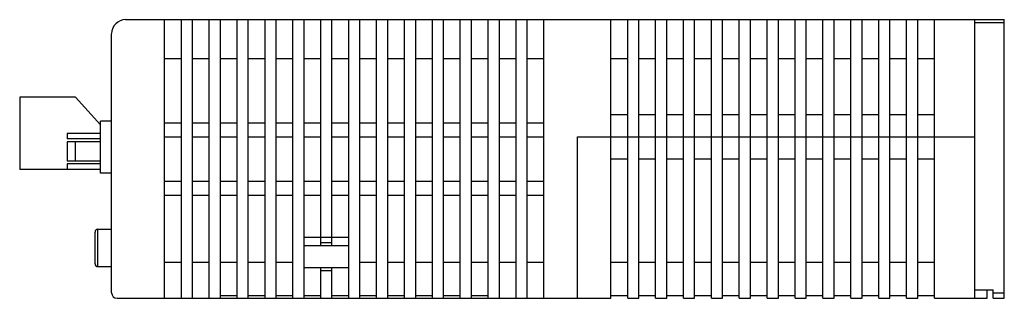
# Model space of a CAD drawing. Extents: x 5586 to 6249, y -142 to 270.
# Drawn here: x 5774 to 5951, y 147 to 197 of the extents above; entities that cross this region are included whole.
import ezdxf

# ---------------------------------------------------------------- set-up
doc = ezdxf.new("R2010")
doc.units = 0
doc.header["$MEASUREMENT"] = 0
doc.layers.get('0').update_dxf_attribs({"linetype": 'CONTINUOUS'})

msp = doc.modelspace()

# ---------------------------------------------------------------- linework, layer by layer
for p, q in [((5793.38, 196.77), (5945.58, 196.77)), ((5800.38, 146.77), (5800.38, 196.77)), ((5803.38, 146.77), (5803.38, 196.77)), ((5805.38, 146.77), (5805.38, 196.77)), ((5808.38, 147.27), (5808.38, 196.77)), ((5810.38, 146.77), (5810.38, 196.77)), ((5813.38, 146.77), (5813.38, 196.77)), ((5815.38, 146.77), (5815.38, 196.77)), ((5818.38, 146.77), (5818.38, 196.77)), ((5820.38, 146.77), (5820.38, 196.77)), ((5823.38, 146.77), (5823.38, 196.77)), ((5823.38, 146.77), (5823.38, 196.77)), ((5823.38, 146.77), (5823.38, 196.77)), ((5825.38, 146.77), (5825.38, 196.77)), ((5828.38, 156.27), (5828.38, 196.77)), ((5830.38, 156.27), (5830.38, 196.77)), ((5833.38, 146.77), (5833.38, 196.77)), ((5833.38, 146.77), (5833.38, 196.77)), ((5835.38, 146.77), (5835.38, 196.77)), ((5835.38, 146.77), (5835.38, 196.77)), ((5835.38, 146.77), (5835.38, 196.77)), ((5835.38, 146.77), (5835.38, 196.77)), ((5838.38, 146.77), (5838.38, 196.77)), ((5838.38, 146.77), (5838.38, 196.77)), ((5840.38, 146.77), (5840.38, 196.77)), ((5843.38, 146.77), (5843.38, 196.77)), ((5843.38, 146.77), (5843.38, 196.77)), ((5845.38, 146.77), (5845.38, 196.77)), ((5848.38, 146.77), (5848.38, 196.77)), ((5848.38, 146.77), (5848.38, 196.77)), ((5850.38, 146.77), (5850.38, 196.77)), ((5853.38, 146.77), (5853.38, 196.77)), ((5853.38, 146.77), (5853.38, 196.77)), ((5855.38, 146.77), (5855.38, 196.77)), ((5858.38, 146.77), (5858.38, 196.77)), ((5858.38, 146.77), (5858.38, 196.77)), ((5860.38, 146.77), (5860.38, 196.77)), ((5863.38, 146.77), (5863.38, 196.77)), ((5863.38, 146.77), (5863.38, 196.77)), ((5865.38, 146.77), (5865.38, 196.77)), ((5868.38, 146.77), (5868.38, 196.77)), ((5868.38, 146.77), (5868.38, 196.77)), ((5868.38, 146.77), (5868.38, 196.77)), ((5880.38, 146.77), (5880.38, 196.77)), ((5880.38, 146.77), (5880.38, 196.77)), ((5880.38, 146.77), (5880.38, 196.77)), ((5883.38, 146.77), (5883.38, 196.77)), ((5883.38, 146.77), (5883.38, 196.77)), ((5883.38, 146.77), (5883.38, 196.77)), ((5885.38, 146.77), (5885.38, 196.77)), ((5888.38, 146.77), (5888.38, 196.77)), ((5890.38, 146.77), (5890.38, 196.77)), ((5893.38, 146.77), (5893.38, 196.77)), ((5895.38, 146.77), (5895.38, 196.77)), ((5898.38, 146.77), (5898.38, 196.77)), ((5900.38, 146.77), (5900.38, 196.77)), ((5903.38, 146.77), (5903.38, 196.77)), ((5905.38, 146.77), (5905.38, 196.77)), ((5908.38, 146.77), (5908.38, 196.77)), ((5910.38, 146.77), (5910.38, 196.77)), ((5913.38, 146.77), (5913.38, 196.77)), ((5915.38, 146.77), (5915.38, 196.77)), ((5918.38, 146.77), (5918.38, 196.77)), ((5920.38, 146.77), (5920.38, 196.77)), ((5923.38, 146.77), (5923.38, 196.77)), ((5925.38, 146.77), (5925.38, 196.77)), ((5928.38, 146.77), (5928.38, 196.77)), ((5930.38, 146.77), (5930.38, 196.77)), ((5933.38, 146.77), (5933.38, 196.77)), ((5935.38, 146.77), (5935.38, 196.77)), ((5938.38, 146.77), (5938.38, 196.77)), ((5945.58, 148.27), (5945.58, 196.77)), ((5945.58, 146.77), (5945.58, 196.77)), ((5945.58, 196.77), (5950.88, 196.77)), ((5945.58, 196.27), (5950.88, 196.27)), ((5950.88, 146.77), (5950.88, 196.77)), ((5790.88, 147.73), (5790.88, 194.23)), ((5800.38, 189.77), (5803.38, 189.77)), ((5805.38, 189.77), (5808.38, 189.77)), ((5810.38, 189.77), (5813.38, 189.77)), ((5815.38, 189.77), (5818.38, 189.77)), ((5820.38, 189.77), (5823.38, 189.77)), ((5825.38, 189.77), (5828.38, 189.77)), ((5830.38, 189.77), (5833.38, 189.77)), ((5835.38, 189.77), (5838.38, 189.77)), ((5840.38, 189.77), (5843.38, 189.77)), ((5845.38, 189.77), (5848.38, 189.77)), ((5850.38, 189.77), (5853.38, 189.77)), ((5855.38, 189.77), (5858.38, 189.77)), ((5860.38, 189.77), (5863.38, 189.77)), ((5865.38, 189.77), (5868.38, 189.77)), ((5880.38, 189.77), (5883.38, 189.77)), ((5885.38, 189.77), (5888.38, 189.77)), ((5890.38, 189.77), (5893.38, 189.77)), ((5895.38, 189.77), (5898.38, 189.77)), ((5900.38, 189.77), (5903.38, 189.77)), ((5905.38, 189.77), (5908.38, 189.77)), ((5910.38, 189.77), (5913.38, 189.77)), ((5915.38, 189.77), (5918.38, 189.77)), ((5920.38, 189.77), (5923.38, 189.77)), ((5925.38, 189.77), (5928.38, 189.77)), ((5930.38, 189.77), (5933.38, 189.77)), ((5935.38, 189.77), (5938.38, 189.77)), ((5790.88, 188.27), (5790.88, 188.27)), ((5784.41, 182.87), (5774.41, 182.87)), ((5774.41, 182.87), (5774.41, 169.87)), ((5788.91, 177.87), (5784.41, 182.87)), ((5788.92, 169.21), (5788.92, 178.56)), ((5790.92, 178.56), (5788.92, 178.56)), ((5800.38, 178.27), (5803.38, 178.27)), ((5805.38, 178.27), (5808.38, 178.27)), ((5810.38, 178.27), (5813.38, 178.27)), ((5815.38, 178.27), (5818.38, 178.27)), ((5820.38, 178.27), (5823.38, 178.27)), ((5825.38, 178.27), (5828.38, 178.27)), ((5830.38, 178.27), (5833.38, 178.27)), ((5835.38, 178.27), (5838.38, 178.27)), ((5840.38, 178.27), (5843.38, 178.27)), ((5845.38, 178.27), (5848.38, 178.27)), ((5850.38, 178.27), (5853.38, 178.27)), ((5855.38, 178.27), (5858.38, 178.27)), ((5860.38, 178.27), (5863.38, 178.27)), ((5865.38, 178.27), (5868.38, 178.27)), ((5880.38, 179.77), (5883.38, 179.77)), ((5885.38, 179.77), (5888.38, 179.77)), ((5890.38, 179.77), (5893.38, 179.77)), ((5895.38, 179.77), (5898.38, 179.77)), ((5900.38, 179.77), (5903.38, 179.77)), ((5905.38, 179.77), (5908.38, 179.77)), ((5910.38, 179.77), (5913.38, 179.77)), ((5915.38, 179.77), (5918.38, 179.77)), ((5920.38, 179.77), (5923.38, 179.77)), ((5925.38, 179.77), (5928.38, 179.77)), ((5930.38, 179.77), (5933.38, 179.77)), ((5935.38, 179.77), (5938.38, 179.77)), ((5782.91, 176.37), (5782.91, 175.37)), ((5788.91, 176.37), (5782.91, 176.37)), ((5788.91, 175.37), (5782.91, 175.37)), ((5782.91, 174.87), (5782.91, 171.37)), ((5788.91, 174.87), (5782.91, 174.87)), ((5784.35, 174.87), (5784.35, 171.37)), ((5800.38, 175.77), (5803.38, 175.77)), ((5805.38, 175.77), (5808.38, 175.77)), ((5805.88, 175.77), (5807.88, 175.77)), ((5810.38, 175.77), (5813.38, 175.77)), ((5810.88, 175.77), (5812.88, 175.77)), ((5815.38, 175.77), (5818.38, 175.77)), ((5815.88, 175.77), (5817.88, 175.77)), ((5820.38, 175.77), (5823.38, 175.77)), ((5820.88, 175.77), (5822.88, 175.77)), ((5825.38, 175.77), (5828.38, 175.77)), ((5825.88, 175.77), (5827.88, 175.77)), ((5830.38, 175.77), (5833.38, 175.77)), ((5830.88, 175.77), (5832.88, 175.77)), ((5835.38, 175.77), (5838.38, 175.77)), ((5835.88, 175.77), (5837.88, 175.77)), ((5840.38, 175.77), (5843.38, 175.77)), ((5840.88, 175.77), (5842.88, 175.77)), ((5845.38, 175.77), (5848.38, 175.77)), ((5845.88, 175.77), (5847.88, 175.77)), ((5850.38, 175.77), (5853.38, 175.77)), ((5850.88, 175.77), (5852.88, 175.77)), ((5855.38, 175.77), (5858.38, 175.77)), ((5855.88, 175.77), (5857.88, 175.77)), ((5860.38, 175.77), (5863.38, 175.77)), ((5860.88, 175.77), (5862.88, 175.77)), ((5865.38, 175.77), (5868.38, 175.77)), ((5865.88, 175.77), (5867.88, 175.77)), ((5874.38, 146.77), (5874.38, 175.77)), ((5874.38, 175.77), (5945.58, 175.77)), ((5875.88, 175.77), (5877.88, 175.77)), ((5880.38, 146.77), (5880.38, 175.77)), ((5880.88, 175.77), (5882.88, 175.77)), ((5788.91, 171.37), (5782.91, 171.37)), ((5880.38, 171.77), (5883.38, 171.77)), ((5880.88, 171.77), (5882.88, 171.77)), ((5885.38, 171.77), (5888.38, 171.77)), ((5885.88, 171.77), (5887.88, 171.77)), ((5890.38, 171.77), (5893.38, 171.77)), ((5890.88, 171.77), (5892.88, 171.77)), ((5895.38, 171.77), (5898.38, 171.77)), ((5895.88, 171.77), (5897.88, 171.77)), ((5900.38, 171.77), (5903.38, 171.77)), ((5900.88, 171.77), (5902.88, 171.77)), ((5905.38, 171.77), (5908.38, 171.77)), ((5905.88, 171.77), (5907.88, 171.77)), ((5910.38, 171.77), (5913.38, 171.77)), ((5910.88, 171.77), (5912.88, 171.77)), ((5915.38, 171.77), (5918.38, 171.77)), ((5915.88, 171.77), (5917.88, 171.77)), ((5920.38, 171.77), (5923.38, 171.77)), ((5920.88, 171.77), (5922.88, 171.77)), ((5925.38, 171.77), (5928.38, 171.77)), ((5925.88, 171.77), (5927.88, 171.77)), ((5930.38, 171.77), (5933.38, 171.77)), ((5930.88, 171.77), (5932.88, 171.77)), ((5935.38, 171.77), (5938.38, 171.77)), ((5935.88, 171.77), (5937.88, 171.77)), ((5788.91, 169.87), (5774.41, 169.87)), ((5782.91, 170.87), (5782.91, 169.87)), ((5788.91, 170.87), (5782.91, 170.87)), ((5790.92, 169.21), (5788.92, 169.21)), ((5800.38, 167.77), (5803.38, 167.77)), ((5805.38, 167.77), (5808.38, 167.77)), ((5810.38, 167.77), (5813.38, 167.77)), ((5815.38, 167.77), (5818.38, 167.77)), ((5820.38, 167.77), (5823.38, 167.77)), ((5825.38, 167.77), (5828.38, 167.77)), ((5830.38, 167.77), (5833.38, 167.77)), ((5835.38, 167.77), (5838.38, 167.77)), ((5840.38, 167.77), (5843.38, 167.77)), ((5845.38, 167.77), (5848.38, 167.77)), ((5850.38, 167.77), (5853.38, 167.77)), ((5855.38, 167.77), (5858.38, 167.77)), ((5860.38, 167.77), (5863.38, 167.77)), ((5865.38, 167.77), (5868.38, 167.77)), ((5800.38, 165.27), (5803.38, 165.27)), ((5805.38, 165.27), (5808.38, 165.27)), ((5810.38, 165.27), (5813.38, 165.27)), ((5815.38, 165.27), (5818.38, 165.27)), ((5820.38, 165.27), (5823.38, 165.27)), ((5825.38, 165.27), (5828.38, 165.27)), ((5830.38, 165.27), (5833.38, 165.27)), ((5835.38, 165.27), (5838.38, 165.27)), ((5840.38, 165.27), (5843.38, 165.27)), ((5845.38, 165.27), (5848.38, 165.27)), ((5850.38, 165.27), (5853.38, 165.27)), ((5855.38, 165.27), (5858.38, 165.27)), ((5860.38, 165.27), (5863.38, 165.27)), ((5865.38, 165.27), (5868.38, 165.27)), ((5788.42, 152.46), (5788.42, 159.16)), ((5788.42, 159.16), (5790.92, 159.16)), ((5787.92, 152.96), (5787.92, 158.66)), ((5825.38, 157.77), (5833.38, 157.77)), ((5825.38, 156.27), (5833.38, 156.27)), ((5828.38, 156.77), (5830.38, 156.77)), ((5788.42, 152.46), (5790.92, 152.46)), ((5800.38, 153.27), (5803.38, 153.27)), ((5805.38, 153.27), (5808.38, 153.27)), ((5810.38, 153.27), (5813.38, 153.27)), ((5815.38, 153.27), (5818.38, 153.27)), ((5820.38, 153.27), (5823.38, 153.27)), ((5825.38, 152.27), (5833.38, 152.27)), ((5828.38, 146.77), (5828.38, 152.27)), ((5830.38, 146.77), (5830.38, 152.27)), ((5835.38, 153.27), (5838.38, 153.27)), ((5840.38, 153.27), (5843.38, 153.27)), ((5845.38, 153.27), (5848.38, 153.27)), ((5850.38, 153.27), (5853.38, 153.27)), ((5855.38, 153.27), (5858.38, 153.27)), ((5855.38, 146.77), (5855.38, 152.27)), ((5860.38, 153.27), (5863.38, 153.27)), ((5865.38, 153.27), (5868.38, 153.27)), ((5880.38, 153.27), (5883.38, 153.27)), ((5885.38, 153.27), (5888.38, 153.27)), ((5890.38, 153.27), (5893.38, 153.27)), ((5895.38, 153.27), (5898.38, 153.27)), ((5900.38, 153.27), (5903.38, 153.27)), ((5905.38, 153.27), (5908.38, 153.27)), ((5910.38, 153.27), (5913.38, 153.27)), ((5915.38, 153.27), (5918.38, 153.27)), ((5920.38, 153.27), (5923.38, 153.27)), ((5925.38, 153.27), (5928.38, 153.27)), ((5930.38, 153.27), (5933.38, 153.27)), ((5935.38, 153.27), (5938.38, 153.27)), ((5828.38, 151.77), (5830.38, 151.77)), ((5945.58, 148.27), (5948.88, 148.27)), ((5945.58, 148.27), (5947.78, 148.27)), ((5947.78, 146.77), (5947.78, 148.27)), ((5948.88, 146.77), (5948.88, 148.27)), ((5791.88, 146.77), (5880.38, 146.77)), ((5800.38, 146.77), (5800.38, 147.27)), ((5803.38, 146.77), (5803.38, 147.27)), ((5805.38, 146.77), (5805.38, 147.27)), ((5808.38, 146.77), (5808.38, 147.27)), ((5810.38, 147.27), (5813.38, 147.27)), ((5815.38, 146.77), (5815.38, 147.27)), ((5815.38, 147.27), (5818.38, 147.27)), ((5818.38, 146.77), (5818.38, 147.27)), ((5820.38, 147.27), (5823.38, 147.27)), ((5820.38, 146.77), (5820.38, 147.27)), ((5823.38, 146.77), (5823.38, 147.27)), ((5825.38, 147.27), (5828.38, 147.27)), ((5830.38, 147.27), (5833.38, 147.27)), ((5835.38, 147.27), (5838.38, 147.27)), ((5835.38, 146.77), (5835.38, 147.27)), ((5838.38, 146.77), (5838.38, 147.27)), ((5840.38, 147.27), (5843.38, 147.27)), ((5840.38, 146.77), (5840.38, 147.27)), ((5843.38, 146.77), (5843.38, 147.27)), ((5845.38, 146.77), (5845.38, 147.27)), ((5845.38, 147.27), (5848.38, 147.27)), ((5848.38, 146.77), (5848.38, 147.27)), ((5850.38, 146.77), (5850.38, 147.27)), ((5850.38, 147.27), (5853.38, 147.27)), ((5853.38, 146.77), (5853.38, 147.27)), ((5855.38, 146.77), (5855.38, 147.27)), ((5855.38, 147.27), (5858.38, 147.27)), ((5858.38, 146.77), (5858.38, 147.27)), ((5860.38, 146.77), (5860.38, 147.27)), ((5863.38, 146.77), (5863.38, 147.27)), ((5865.38, 146.77), (5865.38, 147.27)), ((5868.38, 146.77), (5868.38, 147.27)), ((5880.38, 147.27), (5883.38, 147.27)), ((5880.38, 146.77), (5880.38, 147.27)), ((5880.38, 147.27), (5883.38, 147.27)), ((5883.38, 146.77), (5883.38, 147.27)), ((5883.38, 146.77), (5885.38, 146.77)), ((5885.38, 147.27), (5888.38, 147.27)), ((5888.38, 146.77), (5890.38, 146.77)), ((5890.38, 147.27), (5893.38, 147.27)), ((5893.38, 146.77), (5895.38, 146.77)), ((5895.38, 147.27), (5898.38, 147.27)), ((5898.38, 146.77), (5900.38, 146.77)), ((5900.38, 147.27), (5903.38, 147.27)), ((5903.38, 146.77), (5905.38, 146.77)), ((5905.38, 147.27), (5908.38, 147.27)), ((5908.38, 146.77), (5910.38, 146.77)), ((5910.38, 147.27), (5913.38, 147.27)), ((5913.38, 146.77), (5915.38, 146.77)), ((5915.38, 147.27), (5918.38, 147.27)), ((5918.38, 146.77), (5920.38, 146.77)), ((5920.38, 147.27), (5923.38, 147.27)), ((5923.38, 146.77), (5925.38, 146.77)), ((5925.38, 147.27), (5928.38, 147.27)), ((5928.38, 146.77), (5930.38, 146.77)), ((5930.38, 147.27), (5933.38, 147.27)), ((5933.38, 146.77), (5935.38, 146.77)), ((5935.38, 147.27), (5938.38, 147.27)), ((5938.38, 146.77), (5947.78, 146.77)), ((5948.88, 147.77), (5950.88, 147.77)), ((5948.88, 146.77), (5950.88, 146.77))]:
    msp.add_line(p, q)
for centre, radius, start, end in [((5793.38, 194.27), 2.5, 90, 180), ((5788.42, 158.66), 0.5, 90, 180), ((5788.42, 152.96), 0.5, 180, 270), ((5791.88, 147.77), 1, 180, 270)]:
    msp.add_arc(centre, radius, start, end)

doc.saveas('drawing.dxf')
